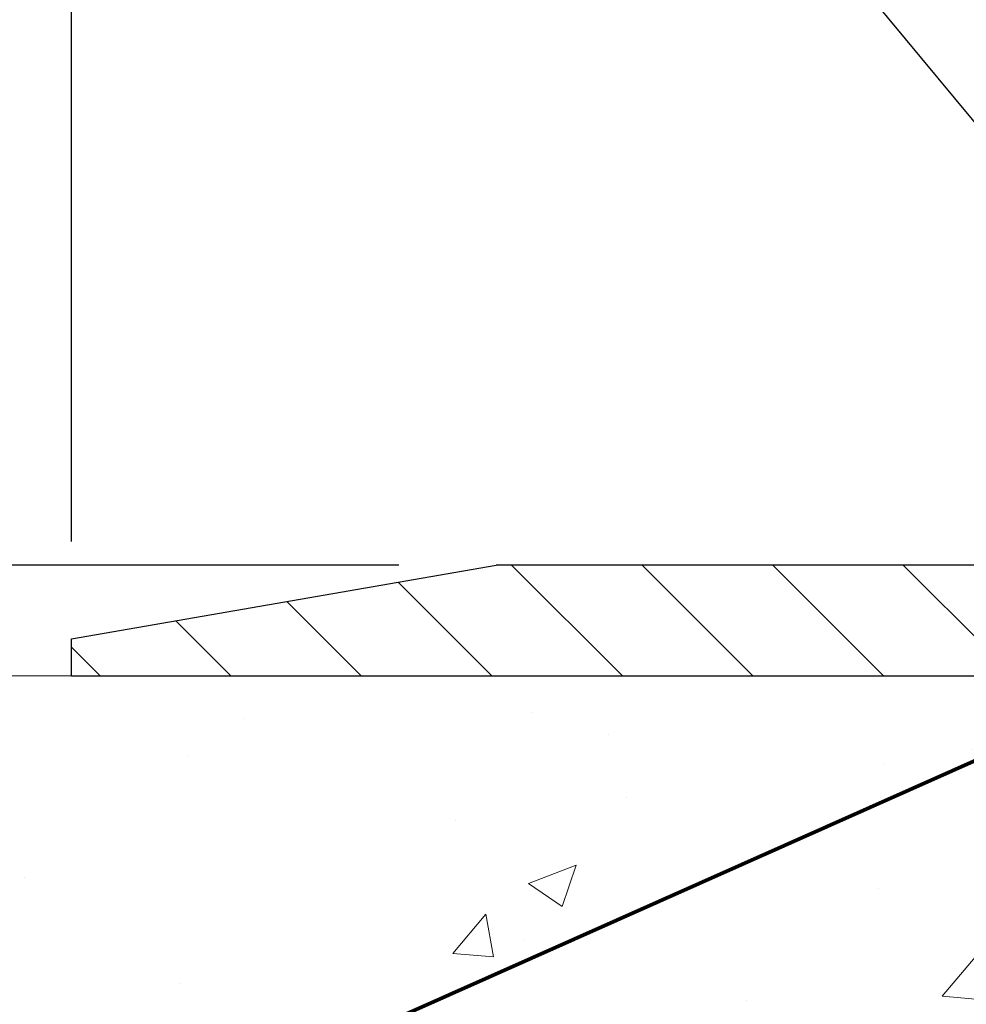
# Model space of a CAD drawing. Extents: x 13 to 3254, y -730 to 1977.
# Drawn here: x 86 to 90, y -700 to -697 of the extents above; entities that cross this region are included whole.
import ezdxf

# ---------------------------------------------------------------- set-up
doc = ezdxf.new("R2010")
doc.units = 0
doc.header["$LTSCALE"] = 5
doc.header["$MEASUREMENT"] = 0
doc.layers.get('DEFPOINTS').update_dxf_attribs({"linetype": 'CONTINUOUS'})
for name, color, linetype, lineweight in [('CONCRETE - H', 130, 'CONTINUOUS', 9), ('CONCRETE - L', 132, 'CONTINUOUS', 13), ('COVER PLATE - L', 7, 'CONTINUOUS', 25), ('DIMS', 50, 'CONTINUOUS', 25), ('PVC SIDESHEET - H', 170, 'CONTINUOUS', 20), ('TEXT - 4', 241, 'CONTINUOUS', 25)]:
    doc.layers.add(name, color=color, linetype=linetype, lineweight=lineweight)
doc.styles.add('ROMANS', font='romans', dxfattribs={"width": 0.9})
doc.dimstyles.get("Standard").update_dxf_attribs({"dimtxt": 0.18, "dimasz": 0.18, "dimexe": 0.18, "dimexo": 0.0625, "dimgap": 0.09, "dimtad": 0, "dimtih": 1, "dimtoh": 1, "dimdec": 4, "dimzin": 0, "dimdsep": 46, "dimtxsty": 'Standard', "dimcen": 0.09, "dimadec": 0, "dimazin": 0, "dimtfac": 1, "dimtdec": 4, "dimtofl": 0, "dimtmove": 0, "dimatfit": 3, "dimfxl": 1, "dimtolj": 1, "dimtzin": 0, "dimarcsym": 0})
doc.dimstyles.new('STANDARD$0', dxfattribs={"dimtxt": 0.18, "dimasz": 0.18, "dimexe": 0.18, "dimexo": 0.0625, "dimgap": 0.09, "dimtad": 0, "dimtih": 1, "dimtoh": 1, "dimdec": 4, "dimzin": 0, "dimdsep": 46, "dimtxsty": 'Standard', "dimcen": 0.09, "dimadec": 0, "dimazin": 0, "dimtfac": 1, "dimtdec": 4, "dimtofl": 0, "dimtmove": 0, "dimatfit": 3, "dimfxl": 1, "dimtolj": 1, "dimtzin": 0, "dimarcsym": 0})

# ---------------------------------------------------------------- blocks, each defined once
blk = doc.blocks.new('*D14')
at = {"layer": 'DEFPOINTS', "color": 0, "transparency": 16777216}
for p in [(85.66257255033312, -699.2762102468639), (84.27615427601324, -711.1089550501109), (87.07143413559126, -711.1089550501109)]:
    blk.add_point(p, dxfattribs=at)
at = {"layer": 'DIMS', "color": 0, "lineweight": -2, "transparency": 16777216}
for p, q in [((85.33257255033313, -699.2762102468639), (83.94615427601325, -699.2762102468639)), ((84.27615427601324, -699.606210246864), (84.27615427601324, -704.1421382142587)), ((84.27615427601324, -710.7789550501109), (84.27615427601324, -705.6821382142587)), ((86.74143413559126, -711.1089550501109), (83.94615427601325, -711.1089550501109))]:
    blk.add_line(p, q, dxfattribs=at)
at = {"layer": 'DIMS', "color": 0, "transparency": 16777216}
for points in [[(84.22115427601324, -699.606210246864), (84.33115427601325, -699.606210246864), (84.27615427601324, -699.2762102468639)], [(84.22115427601324, -710.7789550501109), (84.33115427601325, -710.7789550501109), (84.27615427601324, -711.1089550501109)]]:
    blk.add_solid(points, dxfattribs=at)
at = {"layer": 'DIMS', "color": 0, "transparency": 16777216, "insert": (84.27615427601336, -704.9121382142587), "char_height": 0.33, "attachment_point": 5}
blk.add_mtext('\\A1;11 13/16 IN\\P [300.6mm]', dxfattribs=at)
blk = doc.blocks.new('*D36')
at = {"layer": 'DEFPOINTS', "color": 0, "transparency": 16777216}
for p in [(88.05540588571364, -698.9012102469304), (82.66681492871983, -699.2762102469303), (86.61790588571363, -699.2762102469303)]:
    blk.add_point(p, dxfattribs=at)
at = {"layer": 'DIMS', "color": 0, "lineweight": -2, "transparency": 16777216}
for p, q in [((82.66681492871983, -698.5712102469304), (82.66681492871983, -698.1412102469308)), ((82.66681492871983, -698.1412102469308), (82.99681492871983, -698.1412102469308)), ((87.72540588571364, -698.9012102469304), (82.33681492871983, -698.9012102469304)), ((86.28790588571363, -699.2762102469303), (82.33681492871983, -699.2762102469303)), ((82.66681492871983, -699.6062102469303), (82.66681492871983, -699.9362102469303))]:
    blk.add_line(p, q, dxfattribs=at)
at = {"layer": 'DIMS', "color": 0, "transparency": 16777216}
for points in [[(82.61181492871982, -698.5712102469304), (82.72181492871984, -698.5712102469304), (82.66681492871983, -698.9012102469304)], [(82.61181492871982, -699.6062102469303), (82.72181492871984, -699.6062102469303), (82.66681492871983, -699.2762102469303)]]:
    blk.add_solid(points, dxfattribs=at)
at = {"layer": 'DIMS', "color": 0, "transparency": 16777216, "insert": (84.37181492871994, -698.1412102469308), "char_height": 0.33, "attachment_point": 5}
blk.add_mtext('\\A1;3/8 IN\\P [9.5mm]', dxfattribs=at)
blk = doc.blocks.new('*D40')
at = {"layer": 'DEFPOINTS', "color": 0, "transparency": 16777216}
for p in [(109.1179058857137, -696.5345894224467), (86.61790578654522, -699.1512102965145), (109.1179058857137, -699.1512102469305)]:
    blk.add_point(p, dxfattribs=at)
at = {"layer": 'DIMS', "color": 0, "lineweight": -2, "transparency": 16777216}
for p, q in [((86.61790578654522, -698.8212102965144), (86.61790578654522, -696.2045894224467)), ((109.1179058857137, -698.8212102469305), (109.1179058857137, -696.2045894224467)), ((86.94790578654522, -696.5345894224467), (89.71448855766505, -696.5345894224467)), ((108.7879058857137, -696.5345894224467), (93.01448855766506, -696.5345894224467))]:
    blk.add_line(p, q, dxfattribs=at)
at = {"layer": 'DIMS', "color": 0, "transparency": 16777216}
for points in [[(86.94790578654522, -696.4795894224468), (86.94790578654522, -696.5895894224467), (86.61790578654522, -696.5345894224467)], [(108.7879058857137, -696.4795894224468), (108.7879058857137, -696.5895894224467), (109.1179058857137, -696.5345894224467)]]:
    blk.add_solid(points, dxfattribs=at)
at = {"layer": 'DIMS', "color": 0, "transparency": 16777216, "insert": (91.36448855766506, -696.5345894224467), "char_height": 0.33, "attachment_point": 5}
blk.add_mtext('\\A1;22 1/2 IN\\P [571.5mm]', dxfattribs=at)

msp = doc.modelspace()

# ---------------------------------------------------------------- hatches: boundary and pattern name
at = {"layer": 'CONCRETE - H'}
h = msp.add_hatch(dxfattribs=at)
h.set_pattern_fill('AR-CONC', color=256, scale=0.231)
h.set_pattern_definition([(49.99999999999999, (15.54090156249985, -140), (1.65687102180774, -0.1449574318097947), [0.17325, -1.90575]), (355, (15.54090156249985, -140), (-0.32051558064603, 1.737563828847027), [0.1386, -1.5246]), (100.45144446, (15.67897414560985, -140.01207978464), (1.336355435939629, 1.592606379137534), [0.1472398435199994, -1.619638278719995]), (46.18420000000002, (15.54090156249985, -139.538), (2.465327473851332, -0.3823495386320068), [0.2598749999999989, -2.858624999999991]), (96.63563549, (15.74634544344985, -139.56986253917), (2.159069094507468, 2.250213967789211), [0.22085989002, -2.4294587856]), (351.1841639899999, (15.54090156249985, -139.538), (2.159069093076526, 2.250213966623678), [0.2079, -2.28690000231]), (21, (15.77190156249985, -139.6535), (1.378855290393647, -0.9300496374369327), [0.17325, -1.90575]), (326.0000000000001, (15.77190156249985, -139.6535), (0.5620584167388538, 1.67509660405823), [0.1386, -1.5246]), (71.45144474, (15.88680616923985, -139.73100413594), (1.940913690246233, 0.7450469629826774), [0.1472398389, -1.61963827872]), (37.50000000000001, (15.54090156249985, -140), (0.02808926578294145, 0.7689848023503296), [0, -1.50612, 0, -1.5477, 0, -1.530375]), (7.499999999999999, (15.54090156249985, -140), (0.6076906314913633, 0.9110910544482522), [0, -0.88242, 0, -1.47147, 0, -0.583275]), (327.5, (15.02577156249985, -140), (1.233129827558265, -0.05210175370641724), [0, -0.5775, 0, -1.8018, 0, -2.39085]), (317.5, (14.79477156249985, -140), (1.347160051180912, 0.231242509187654), [0, -0.75075, 0, -1.19658, 0, -1.69785])])
edge = h.paths.add_edge_path()
edge.add_spline(control_points=[(80.12810588119592, -699.2762102468639), (80.25235479335137, -699.6235247109569), (80.67686005124725, -700.3674871537432), (82.87193929458232, -700.3840230368708), (84.49527489822927, -703.3538036309905), (90.04102355437544, -707.19736179719), (84.42385832297492, -708.8344578082701), (84.34573832330955, -710.7851663411312), (84.32196375055221, -711.358954550103)], knot_values=[0, 0, 0, 0, 0.9335222536537174, 2.61616842648569, 5.505822335386712, 11.207285199945, 15.16098586229152, 16.81474868477178, 16.81474868477178, 16.81474868477178, 16.81474868477178], degree=3, periodic=0)
edge.add_line((84.32196375055221, -711.358954550103), (84.81496540257424, -711.3589545501044))
edge.add_line((84.81496540257424, -711.3589545501044), (84.81496540257424, -711.2329705415913))
edge.add_line((84.81496540257424, -711.2329705415914), (84.81496540257424, -711.1621045415915))
edge.add_line((84.81496540257424, -711.1621045415915), (85.48464910257421, -711.1621045415915))
edge.add_arc((85.48464910257422, -711.1227345415915), 0.0393699999999626, 269.9999999999871, 299.9999999999788)
edge.add_line((85.5043341025742, -711.1568299617385), (85.64009501019208, -711.07844836518))
edge.add_arc((85.69521301019188, -711.173915541591), 0.1102359999995343, 90.00000000001938, 120.0000000000311, ccw=False)
edge.add_line((85.69521301019185, -711.0636795415915), (86.60317095122076, -711.0636795415915))
edge.add_arc((86.60317095122076, -711.0243095415915), 0.0393699999999626, 270.0000000000181, 299.9999673213889)
edge.add_line((86.62285593177444, -711.0584049729658), (87.30294313737971, -710.6657569589207))
edge.add_arc((87.36294307810715, -710.7696800415957), 0.1199999999999477, 90.0000000000212, 119.99996732135571, ccw=False)
edge.add_line((87.36294307810712, -710.6496800415958), (87.5743844606669, -710.6496800415957))
edge.add_arc((87.57438446066689, -710.6103100415959), 0.03936999999990576, 270.0000000000336, 315.0000000001078)
edge.add_line((87.60222325464221, -710.6381488355711), (87.7186897787751, -710.5216823114382))
edge.add_arc((87.96839175308179, -710.7713842857448), 0.3531319186158459, 103.90200089104218, 135.0000000000014, ccw=False)
edge.add_arc((88.2576763461646, -711.9401540591855), 1.557170273114358, 76.09799910891633, 103.90200089104007, ccw=False)
edge.add_arc((88.54696093924815, -710.771384285746), 0.3531319186167181, 45.000000000064574, 76.09799910892423, ccw=False)
edge.add_line((88.79666291355517, -710.5216823114383), (88.91312943768808, -710.638148835571))
edge.add_arc((88.9409682316633, -710.6103100415959), 0.03936999999985497, 224.999999999989, 269.9999999999974)
edge.add_line((88.9409682316633, -710.6496800415957), (89.58823503535164, -710.6496800415957))
edge.add_line((89.58823503535163, -710.6496800415957), (90.58660137369726, -710.6496800415957))
edge.add_arc((90.58660137369728, -710.6103100415958), 0.03937000000001944, 269.9999999999948, 360)
edge.add_line((90.6259713736973, -710.6103100415958), (90.62597137375255, -701.9224979159598))
edge.add_arc((90.58660137375247, -701.9224979159598), 0.03937000000006385, 0, 75.82978608406428)
edge.add_line((90.59623928250085, -701.8843258369627), (90.54286742730773, -701.8634626276818))
edge.add_line((90.54286742730773, -701.8634626276817), (90.4980119870807, -701.8403333598882))
edge.add_line((90.4980119870807, -701.8403333598883), (90.44399644367043, -701.800402101969))
edge.add_line((90.44399644367044, -701.800402101969), (90.44503140464627, -701.799236162869))
edge.add_line((90.44503140464627, -701.7992361628689), (90.41328641729493, -701.768660182833))
edge.add_line((90.41328641729493, -701.768660182833), (90.3788243640612, -701.7259465832103))
edge.add_line((90.37882436406119, -701.7259465832104), (90.34916121304907, -701.6791274364398))
edge.add_line((90.34916121304909, -701.6791274364398), (90.3245342708283, -701.6297867970709))
edge.add_line((90.32453427082828, -701.6297867970709), (90.30444320375449, -701.5786117720587))
edge.add_line((90.30444320375449, -701.5786117720586), (90.28836736384918, -701.5262958641192))
edge.add_line((90.28836736384918, -701.5262958641193), (90.27559514026571, -701.4730191944029))
edge.add_line((90.27559514026572, -701.4730191944029), (90.26544879283838, -701.4190826018819))
edge.add_line((90.26544879283836, -701.4190826018819), (90.25457955270954, -701.3471504027991))
edge.add_line((90.25457955270957, -701.3471504027991), (90.25498976702686, -701.3471075332395))
edge.add_line((90.25498976702684, -701.3471075332395), (90.2512958395851, -701.3181995590826))
edge.add_line((90.25129583958511, -701.3181995590827), (90.24478206045426, -701.2637137464617))
edge.add_line((90.24478206045424, -701.2637137464617), (90.24561427686905, -701.2566364905215))
edge.add_arc((93.03219606388129, -701.5580618889437), 2.802837013906133, 172.6119742858071, 173.8263025459703, ccw=False)
edge.add_line((90.25262804083323, -701.1976497196556), (90.2598172050674, -701.144029832295))
edge.add_line((90.2598172050674, -701.144029832295), (90.26858045379818, -701.0898965246034))
edge.add_line((90.2685804537982, -701.0898965246035), (90.27952751547518, -701.0361403677501))
edge.add_line((90.27952751547517, -701.03614036775), (90.29332521218778, -700.9831541070466))
edge.add_line((90.2933252121878, -700.9831541070466), (90.31065694743475, -700.9312067718434))
edge.add_line((90.31065694743475, -700.9312067718436), (90.33801936641576, -700.8668901225977))
edge.add_line((90.33801936641575, -700.8668901225976), (90.33927438182386, -700.8674695135697))
edge.add_line((90.33927438182386, -700.8674695135699), (90.35848169717153, -700.831938714756))
edge.add_line((90.35848169717153, -700.8319387147559), (90.38983579709539, -700.7862359855031))
edge.add_line((90.3898357970954, -700.7862359855031), (90.4257863255879, -700.7452531813718))
edge.add_line((90.42578632558786, -700.7452531813718), (90.46811749518119, -700.7076788111597))
edge.add_line((90.46811749518122, -700.7076788111597), (90.51317549546145, -700.6777568665244))
edge.add_line((90.51317549546144, -700.6777568665245), (90.51323633336116, -700.6778580981088))
edge.add_line((90.51323633336116, -700.6778580981088), (90.55355508715142, -700.6593678492035))
edge.add_line((90.55355508715144, -700.6593678492035), (90.58103764102941, -700.6486248410945))
edge.add_line((90.58103764102941, -700.6486248410945), (90.60267256185061, -700.6404508177377))
edge.add_arc((90.58660137375242, -700.604510397413), 0.0393700000001147, 294.0923761645422, 360)
edge.add_line((90.62597137375255, -700.604510397413), (90.62597137375255, -700.4152753485544))
edge.add_line((90.62597137375255, -700.4152753485544), (90.72439637375221, -700.4152753485544))
edge.add_line((90.7243963737522, -700.4152753485544), (90.72439637375221, -700.4107227924344))
edge.add_arc((90.68502637375218, -700.4107227924343), 0.03937000000004254, 359.9999999997518, 417.0968478605937)
edge.add_line((90.70641297038807, -700.3776681349057), (90.39119502993226, -700.1737199034326))
edge.add_arc((90.56888487375366, -699.9750275500047), 0.2665564328767117, 180.9630706010388, 228.1938505934935, ccw=False)
edge.add_line((90.30236609564125, -699.9795078202449), (90.21258473596808, -699.9795078202449))
edge.add_line((90.21258473596808, -699.9795078202449), (90.01376583833014, -699.9795078202449))
edge.add_arc((90.01376583833013, -699.9007676627646), 0.07874015748029706, 180, 270.00000000000387, ccw=False)
edge.add_line((89.93502568084983, -699.9007676627646), (89.93502568084985, -699.2762102468638))
edge.add_line((89.93502568084986, -699.2762102468639), (85.86790588571549, -699.2762102468639))
edge.add_line((85.86790588571549, -699.2762102468639), (80.12810588119592, -699.2762102468639))
h.paths.add_polyline_path([(83.73145206416916, -708.8027021584977), (86.77145206416915, -708.8027021584977), (86.77145206416915, -707.7893688251643), (83.73145206416916, -707.7893688251643)], flags=25)
at = {"layer": 'COVER PLATE - L'}
h = msp.add_hatch(dxfattribs=at)
h.set_pattern_fill('ANSI31', color=252, scale=2.5, angle=90, style=0)
h.set_pattern_definition([(135, (92.1449280498122, -710.4520145658337), (-0.2209708691207961, -0.2209708691207961), [])])
h.paths.add_polyline_path([(97.3991558857135, -698.9012102469304), (88.05540588571363, -698.9012102469304), (86.61790588571363, -699.1512102469303), (86.61790588571363, -699.2762102469301), (97.71165588571361, -699.2762102469301), (97.71165588571361, -699.2137102469304)])
at = {"layer": 'PVC SIDESHEET - H'}
h = msp.add_hatch(dxfattribs=at)
h.set_pattern_fill('ANSI37', color=256, scale=0.59055, style=0)
h.set_pattern_definition([(45, (74.93712848016176, -386.869557224758), (-0.05219773870371446, 0.05219773870371446), []), (135, (74.93712848016176, -386.869557224758), (-0.05219773870371446, -0.05219773870371446), [])])
edge = h.paths.add_edge_path()
edge.add_arc((90.68502637369701, -710.7087350415958), 0.1102359999999862, 270, 360)
edge.add_line((90.795262373697, -710.7087350415958), (90.79526237369313, -701.8450007478234))
edge.add_arc((90.68502637375212, -701.8450007478234), 0.1102360000001319, 5.908937178081107e-11, 79.36016717828078)
edge.add_line((90.70537975973625, -701.7366600104481), (90.68506194305482, -701.732314017386))
edge.add_line((90.68506194305482, -701.732314017386), (90.66491856046056, -701.7275515545643))
edge.add_line((90.66491856046056, -701.7275515545643), (90.64512404604054, -701.7219561522236))
edge.add_line((90.64512404604054, -701.7219561522236), (90.62585283388202, -701.715111340604))
edge.add_line((90.62585283388202, -701.7151113406042), (90.60727786179243, -701.706608413853))
edge.add_line((90.60727786179243, -701.7066084138529), (90.5895215635446, -701.6963007217914))
edge.add_line((90.5895215635446, -701.6963007217914), (90.57264488476025, -701.6843606643735))
edge.add_line((90.57264488476025, -701.6843606643733), (90.5567050512544, -701.6709799429118))
edge.add_line((90.5567050512544, -701.6709799429118), (90.5417592888418, -701.6563502587194))
edge.add_line((90.5417592888418, -701.6563502587195), (90.52786482333747, -701.6406633131094))
edge.add_line((90.52786482333747, -701.6406633131094), (90.51507888055627, -701.6241108073941))
edge.add_line((90.51507888055627, -701.6241108073941), (90.50344754956231, -701.6068739716343))
edge.add_line((90.50344754956231, -701.6068739716343), (90.49293160795978, -701.5890538223838))
edge.add_line((90.49293160795978, -701.5890538223837), (90.48345238859415, -701.5707142885367))
edge.add_line((90.48345238859415, -701.5707142885367), (90.47493101084828, -701.5519190982805))
edge.add_line((90.47493101084828, -701.5519190982805), (90.46728859410504, -701.5327319798025))
edge.add_line((90.46728859410504, -701.5327319798025), (90.46044625774752, -701.51321666129))
edge.add_line((90.46044625774752, -701.51321666129), (90.45432512115835, -701.4934368709304))
edge.add_line((90.45432512115835, -701.4934368709305), (90.44884630372039, -701.4734563369112))
edge.add_line((90.44884630372039, -701.4734563369111), (90.44393092481673, -701.4533387874194))
edge.add_line((90.44393092481673, -701.4533387874194), (90.43950069964328, -701.4331467193048))
edge.add_line((90.43950069964328, -701.4331467193049), (90.43549103638779, -701.4129143307787))
edge.add_line((90.43549103638779, -701.4129143307787), (90.43185103028256, -701.3926475337056))
edge.add_line((90.43185103028256, -701.3926475337055), (90.4285303711832, -701.3723510110709))
edge.add_line((90.4285303711832, -701.372351011071), (90.42547874894555, -701.3520294458599))
edge.add_line((90.42547874894555, -701.3520294458599), (90.42264585342522, -701.3316875210576))
edge.add_line((90.42264585342522, -701.3316875210576), (90.41998137447806, -701.3113299196491))
edge.add_line((90.41998137447806, -701.3113299196491), (90.41743500195989, -701.2909613246197))
edge.add_line((90.41743500195989, -701.2909613246197), (90.41495642572622, -701.2705864189546))
edge.add_arc((90.47358521205197, -701.2635041566864), 0.05905499999887286, 173.1121365470017, 186.8878634529983, ccw=False)
edge.add_line((90.41495642572622, -701.2564218944183), (90.41743500195989, -701.2360469887532))
edge.add_line((90.41743500195989, -701.2360469887533), (90.41998137447806, -701.2156783937239))
edge.add_line((90.41998137447806, -701.2156783937239), (90.42264585342522, -701.1953207923154))
edge.add_line((90.42264585342522, -701.1953207923154), (90.42547874894555, -701.1749788675131))
edge.add_line((90.42547874894555, -701.1749788675131), (90.4285303711832, -701.154657302302))
edge.add_line((90.4285303711832, -701.154657302302), (90.43185103028256, -701.1343607796674))
edge.add_line((90.43185103028256, -701.1343607796673), (90.43549103638779, -701.1140939825942))
edge.add_line((90.43549103638779, -701.1140939825943), (90.43950069964328, -701.0938615940681))
edge.add_line((90.43950069964328, -701.0938615940681), (90.44393092481673, -701.0736695259535))
edge.add_line((90.44393092481673, -701.0736695259534), (90.44884630372039, -701.0535519764617))
edge.add_line((90.44884630372039, -701.0535519764617), (90.45432512115835, -701.0335714424424))
edge.add_line((90.45432512115835, -701.0335714424425), (90.46044625774752, -701.0137916520829))
edge.add_line((90.46044625774752, -701.0137916520828), (90.46728859410504, -700.9942763335703))
edge.add_line((90.46728859410504, -700.9942763335704), (90.47493101084828, -700.9750892150923))
edge.add_line((90.47493101084828, -700.9750892150923), (90.48345238859415, -700.9562940248361))
edge.add_line((90.48345238859415, -700.9562940248361), (90.49293160795978, -700.9379544909891))
edge.add_line((90.49293160795978, -700.9379544909891), (90.50344754956231, -700.9201343417386))
edge.add_line((90.50344754956231, -700.9201343417387), (90.51507888055627, -700.9028975059789))
edge.add_line((90.51507888055627, -700.9028975059789), (90.52786482333747, -700.8863450002636))
edge.add_line((90.52786482333747, -700.8863450002636), (90.5417592888418, -700.8706580546534))
edge.add_line((90.5417592888418, -700.8706580546534), (90.5567050512544, -700.856028370461))
edge.add_line((90.5567050512544, -700.856028370461), (90.57264488476025, -700.8426476489994))
edge.add_line((90.57264488476025, -700.8426476489994), (90.5895215635446, -700.8307075915815))
edge.add_line((90.5895215635446, -700.8307075915816), (90.60727786179243, -700.82039989952))
edge.add_line((90.60727786179243, -700.82039989952), (90.62585283388202, -700.8118969727689))
edge.add_line((90.62585283388202, -700.8118969727689), (90.64512404604054, -700.8050521611493))
edge.add_line((90.64512404604054, -700.8050521611492), (90.66491856046056, -700.7994567588084))
edge.add_line((90.66491856046056, -700.7994567588084), (90.68506194305482, -700.7946942959868))
edge.add_line((90.68506194305482, -700.7946942959868), (90.70537975973625, -700.7903483029247))
edge.add_arc((90.6850263737523, -700.6820075655496), 0.1102359999999649, 280.6398328216385, 360)
edge.add_line((90.79526237375225, -700.6820075655496), (90.79526237375202, -700.4845945887514))
edge.add_line((90.79526237375202, -700.4845945887515), (90.79526237375225, -700.4107227924346))
edge.add_arc((90.6850263737523, -700.4107227924341), 0.1102359999999454, 359.9999999997341, 417.096847860572)
edge.add_line((90.7449088443328, -700.3181697513539), (90.49896182078189, -700.1590402918546))
edge.add_arc((90.5688848737536, -699.9750275500046), 0.1968500000001917, 179.9999999999173, 249.19369572159468, ccw=False)
edge.add_line((90.37203487375345, -699.9750275500044), (90.37203487375504, -699.4769970500043))
edge.add_arc((90.39565687375506, -699.4769970500045), 0.02362200000001557, 89.99999999965098, 179.9999999995864, ccw=False)
edge.add_line((90.3956568737552, -699.4533750500044), (90.77557737351876, -699.4533750500054))
edge.add_line((90.77557737351876, -699.4533750500054), (90.77557737351887, -699.3943199344592))
edge.add_line((90.77557737351887, -699.3943199344592), (90.75097126796126, -699.3746350500131))
edge.add_line((90.75097126796126, -699.3746350500132), (90.41256444087864, -699.3746350500123))
edge.add_arc((90.4125644408783, -699.4848710500123), 0.1102359999999862, 89.99999999982273, 179.9999999998227)
edge.add_line((90.30232844087831, -699.4848710500119), (90.30232844087695, -699.975027550004))
edge.add_arc((90.56888487375366, -699.9750275500047), 0.266556432876726, 179.9999999998656, 228.1938505934935)
edge.add_line((90.39119502993228, -700.1737199034326), (90.70641297038796, -700.3776681349057))
edge.add_arc((90.68502637375218, -700.4107227924344), 0.03937000000003704, 0, 57.09684786083989, ccw=False)
edge.add_line((90.72439637375223, -700.4107227924344), (90.724396373752, -700.4845945887516))
edge.add_line((90.724396373752, -700.4845945887515), (90.72439637375223, -700.6670526897105))
edge.add_arc((90.66534137375146, -700.6670526897099), 0.05905500000076636, 286.33273375855, 359.9999999994485, ccw=False)
edge.add_line((90.68194852624023, -700.7237245126144), (90.65866539922703, -700.7306541147977))
edge.add_line((90.65866539922703, -700.7306541147977), (90.63560779925533, -700.7379142791453))
edge.add_line((90.63560779925533, -700.7379142791453), (90.61293201906628, -700.7457340889034))
edge.add_line((90.61293201906628, -700.7457340889033), (90.59079435140083, -700.7543426273177))
edge.add_line((90.59079435140083, -700.7543426273177), (90.56935108900015, -700.7639689776345))
edge.add_line((90.56935108900015, -700.7639689776345), (90.5487585246054, -700.7748422230999))
edge.add_line((90.5487585246054, -700.7748422231), (90.5291729509573, -700.7871914469599))
edge.add_line((90.5291729509573, -700.7871914469599), (90.51075062939944, -700.8012456445022))
edge.add_line((90.51075062939944, -700.8012456445022), (90.49360554759946, -700.8171153846878))
edge.add_line((90.49360554759946, -700.8171153846877), (90.47772588818654, -700.834558803708))
edge.add_line((90.47772588818654, -700.834558803708), (90.4630765368116, -700.8532687731308))
edge.add_line((90.4630765368116, -700.8532687731309), (90.44962237912611, -700.8729381645244))
edge.add_line((90.44962237912611, -700.8729381645244), (90.43732798156461, -700.8932619247084))
edge.add_line((90.43732798156461, -700.8932619247084), (90.42614230112414, -700.914036478668))
edge.add_line((90.42614230112414, -700.9140364786679), (90.41599194364537, -700.935203557991))
edge.add_line((90.41599194364537, -700.9352035579911), (90.40680248479165, -700.9567180898124))
edge.add_line((90.40680248479165, -700.9567180898123), (90.39850457706936, -700.9785496642025))
edge.add_line((90.39850457706936, -700.9785496642025), (90.39103113358553, -701.0006744002997))
edge.add_line((90.39103113358553, -701.0006744002997), (90.38431507779623, -701.0230684471309))
edge.add_line((90.38431507779623, -701.0230684471308), (90.37828933315743, -701.0457079537232))
edge.add_line((90.37828933315743, -701.0457079537232), (90.37288682312507, -701.0685690691041))
edge.add_line((90.37288682312507, -701.0685690691041), (90.36804047115513, -701.0916279423006))
edge.add_line((90.36804047115513, -701.0916279423006), (90.36368320070355, -701.1148607223399))
edge.add_line((90.36368320070355, -701.1148607223399), (90.35974793522618, -701.1382435582492))
edge.add_line((90.35974793522618, -701.1382435582491), (90.35616759817933, -701.1617525990555))
edge.add_line((90.35616759817933, -701.1617525990556), (90.3528751130186, -701.1853639937865))
edge.add_line((90.3528751130186, -701.1853639937865), (90.34980340320018, -701.2090538914689))
edge.add_line((90.34980340320018, -701.2090538914688), (90.34688539217981, -701.2327984411298))
edge.add_line((90.34688539217981, -701.23279844113), (90.34405400341379, -701.256573791797))
edge.add_arc((90.40270093912025, -701.2635041566865), 0.05905500000222566, 173.2605572723645, 186.7394427276355)
edge.add_line((90.34405400341379, -701.2704345215761), (90.34688539217981, -701.2942098722431))
edge.add_line((90.34688539217981, -701.2942098722431), (90.34980340320007, -701.3179544219042))
edge.add_line((90.34980340320007, -701.3179544219042), (90.3528751130186, -701.3416443195865))
edge.add_line((90.3528751130186, -701.3416443195865), (90.35616759817933, -701.3652557143173))
edge.add_line((90.35616759817933, -701.3652557143173), (90.35974793522618, -701.3887647551237))
edge.add_line((90.35974793522618, -701.3887647551238), (90.36368320070355, -701.4121475910331))
edge.add_line((90.36368320070355, -701.4121475910331), (90.36804047115513, -701.4353803710724))
edge.add_line((90.36804047115513, -701.4353803710724), (90.37288682312507, -701.4584392442689))
edge.add_line((90.37288682312507, -701.4584392442689), (90.37828933315743, -701.4813003596498))
edge.add_line((90.37828933315743, -701.4813003596498), (90.38431507779623, -701.5039398662423))
edge.add_line((90.38431507779623, -701.5039398662423), (90.39103113358553, -701.5263339130734))
edge.add_line((90.39103113358553, -701.5263339130734), (90.39850457706936, -701.5484586491705))
edge.add_line((90.39850457706936, -701.5484586491705), (90.40680248479165, -701.5702902235606))
edge.add_line((90.40680248479165, -701.5702902235605), (90.41599194364537, -701.5918047553819))
edge.add_line((90.41599194364537, -701.5918047553819), (90.42614230112414, -701.612971834705))
edge.add_line((90.42614230112414, -701.6129718347051), (90.43732798156461, -701.6337463886646))
edge.add_line((90.43732798156461, -701.6337463886646), (90.44962237912623, -701.6540701488486))
edge.add_line((90.44962237912623, -701.6540701488486), (90.4630765368116, -701.673739540242))
edge.add_line((90.4630765368116, -701.673739540242), (90.47772588818654, -701.6924495096648))
edge.add_line((90.47772588818654, -701.6924495096648), (90.49360554759957, -701.7098929286851))
edge.add_line((90.49360554759957, -701.7098929286851), (90.51075062939955, -701.7257626688707))
edge.add_line((90.51075062939955, -701.7257626688709), (90.5291729509573, -701.7398168664131))
edge.add_line((90.5291729509573, -701.7398168664131), (90.5487585246054, -701.752166090273))
edge.add_line((90.5487585246054, -701.752166090273), (90.56935108900026, -701.7630393357383))
edge.add_line((90.56935108900026, -701.7630393357383), (90.59079435140083, -701.7726656860552))
edge.add_line((90.59079435140083, -701.7726656860552), (90.61293201906628, -701.7812742244696))
edge.add_line((90.61293201906628, -701.7812742244696), (90.63560779925533, -701.7890940342276))
edge.add_line((90.63560779925533, -701.7890940342277), (90.65866539922703, -701.7963541985753))
edge.add_line((90.65866539922703, -701.7963541985753), (90.68194852624023, -701.8032838007587))
edge.add_arc((90.66534137375237, -701.8599556236625), 0.059055000000071, 1.1027623258996755e-10, 73.66726624218097, ccw=False)
edge.add_line((90.72439637369311, -701.8599556236625), (90.72439637369698, -710.7087350415957))
edge.add_arc((90.68502637369696, -710.7087350415958), 0.03937000000001944, -89.99999999991729, 8.270717444247566e-11, ccw=False)
edge.add_line((90.68502637369701, -710.7481050415957), (89.58823503535164, -710.7481050415957))
edge.add_line((89.58823503535163, -710.7481050415957), (88.90019926178641, -710.7481050415957))
edge.add_arc((88.9001992617865, -710.7087350415958), 0.03936999999990576, 224.9999999999305, 269.9999999999018, ccw=False)
edge.add_line((88.8723604678112, -710.736573835571), (88.72706592861701, -710.5912792963768))
edge.add_arc((88.54696093924807, -710.771384285746), 0.2547069186166681, 45.00000000000735, 76.09799910894928)
edge.add_arc((88.25767634616463, -711.9401540591854), 1.458745273114215, 76.0979991089243, 103.9020008910663)
edge.add_arc((87.96839175308156, -710.7713842857455), 0.2547069186163549, 103.902000891094, 135.0000000000288)
edge.add_line((87.7882867637127, -710.5912792963768), (87.64299222451851, -710.7365738355709))
edge.add_arc((87.6151534305431, -710.7087350415958), 0.03937000000002329, 270.00000000011374, 315.0000000001389, ccw=False)
edge.add_line((87.61515343054319, -710.7481050415957), (87.38931611817387, -710.7481050415957))
edge.add_arc((87.38931611817384, -710.8681050415959), 0.1200000000001182, 89.99999999998728, 119.9999999999857)
edge.add_line((87.32931611817381, -710.7641819931417), (86.64922988707556, -711.1568299617385))
edge.add_arc((86.62954488707561, -711.1227345415915), 0.03936999999996205, 269.9999999999793, 299.9999999999766, ccw=False)
edge.add_line((86.62954488707558, -711.1621045415915), (85.6846638504858, -711.1621045415915))
edge.add_line((85.6846638504858, -711.1621045415915), (85.6846638504858, -711.2329705415915))
edge.add_line((85.6846638504858, -711.2329705415914), (86.62954488707558, -711.2329705415914))
edge.add_arc((86.62954488707555, -711.1227345415914), 0.1102359999999862, 270.0000000000231, 300.0000000000261)
edge.add_line((86.68466288707558, -711.2182017180029), (87.36686867025006, -710.8243300254444))
edge.add_arc((87.38686867025015, -710.8589710415957), 0.0399999999999637, 90.00000000015518, 120.00000000017911, ccw=False)
edge.add_line((87.38686867025004, -710.8189710415958), (87.61515343054319, -710.8189710415958))
edge.add_arc((87.61515343054324, -710.7087350415958), 0.1102359999998725, 269.9999999999769, 315.0000000000046)
edge.add_line((87.69310205367404, -710.7866836647266), (87.83839659286835, -710.6413891255324))
edge.add_arc((87.96839175308168, -710.7713842857455), 0.1838409186162881, 103.90200089114592, 135.0000000000814, ccw=False)
edge.add_arc((88.25767634616474, -711.9401540591854), 1.387879273114148, 76.09799910892878, 103.90200089107122, ccw=False)
edge.add_arc((88.5469609392481, -710.771384285746), 0.1838409186167788, 45.000000000041496, 76.09799910897942, ccw=False)
edge.add_line((88.67695609946148, -710.6413891255324), (88.82225063865556, -710.7866836647266))
edge.add_arc((88.90019926178644, -710.7087350415958), 0.1102359999999361, 224.99999999997, 269.9999999999871)
edge.add_line((88.90019926178641, -710.8189710415958), (89.58823503535163, -710.8189710415958))
edge.add_line((89.58823503535163, -710.8189710415958), (90.685026373697, -710.8189710415958))

# ---------------------------------------------------------------- linework, layer by layer
at = {"layer": 'CONCRETE - L'}
msp.add_line((91.36790588571549, -699.2762102468639), (80.12810588119592, -699.2762102468639), dxfattribs=at)
at = {"layer": 'COVER PLATE - L'}
for p, q in [((86.61790588571351, -699.1512102469303), (88.05540588571363, -698.9012102469304)), ((97.39915588571361, -698.9012102469304), (88.05540588571364, -698.9012102469304)), ((86.61790588571363, -699.2762102469301), (86.61790588571363, -699.1512102469301)), ((86.61790588571363, -699.2762102469301), (109.1179058857136, -699.2762102469301))]:
    msp.add_line(p, q, dxfattribs=at)

# ---------------------------------------------------------------- dimensions: what is measured, and where the dimension line sits
at = {"layer": 'DIMS'}
dim = msp.add_linear_dim(base=(109.1179058857137, -696.5345894224467), p1=(86.61790578654522, -699.1512102965145), p2=(109.1179058857137, -699.1512102469305), text='<>\\P[]', dimstyle='STANDARD$0', override={"dimtxt": 0.33, "dimasz": 0.33, "dimexe": 0.33, "dimexo": 0.33, "dimgap": 0.33, "dimlunit": 5, "dimpost": ' IN', "dimfrac": 2}, dxfattribs=at)
dim.commit()
dim.dimension.update_dxf_attribs({"geometry": '*D40', "text_midpoint": (91.36448855766506, -696.5345894224467), "dimtype": 160})
for base, p1, p2, dimstyle, picture, middle in [((82.66681492871983, -699.2762102469303), (88.05540588571364, -698.9012102469304), (86.61790588571363, -699.2762102469303), 'STANDARD$0', '*D36', (84.37181492871994, -698.1412102469308)), ((84.27615427601324, -711.1089550501109), (85.66257255033312, -699.2762102468639), (87.07143413559126, -711.1089550501109), 'Standard', '*D14', (84.27615427601336, -704.9121382142587))]:
    dim = msp.add_linear_dim(base=base, p1=p1, p2=p2, angle=90, text='<>\\P[]', dimstyle=dimstyle, override={"dimtxt": 0.33, "dimasz": 0.33, "dimexe": 0.33, "dimexo": 0.33, "dimgap": 0.33, "dimlunit": 5, "dimpost": ' IN', "dimfrac": 2}, dxfattribs=at)
    dim.commit()
    dim.dimension.update_dxf_attribs({"geometry": picture, "text_midpoint": middle, "dimtype": 160})

# ---------------------------------------------------------------- leaders
at = {"layer": 'TEXT - 4'}
for points, override in [([(91.40941730909279, -699.4958160274955), (87.04845416088952, -694.2312053517153), (86.5493110831419, -694.2312053517153)], {"dimasz": 0.33}), ([(90.05121686425372, -699.3955862029752), (84.07762495496459, -702.0545002540514), (83.45324942637055, -702.0545002540514)], {"dimtxt": 0.7, "dimasz": 0.33, "dimexe": 0.5, "dimexo": 0.5, "dimtih": 0, "dimtoh": 0, "dimtxsty": 'ROMANS', "dimdle": 0.05, "dimclrd": 256, "dimclre": 256, "dimclrt": 256, "dimtfac": 0.3, "dimlwd": 65535, "dimlwe": 65535})]:
    msp.add_leader(points, dimstyle='Standard', override=override, dxfattribs=at)

doc.saveas('drawing.dxf')
